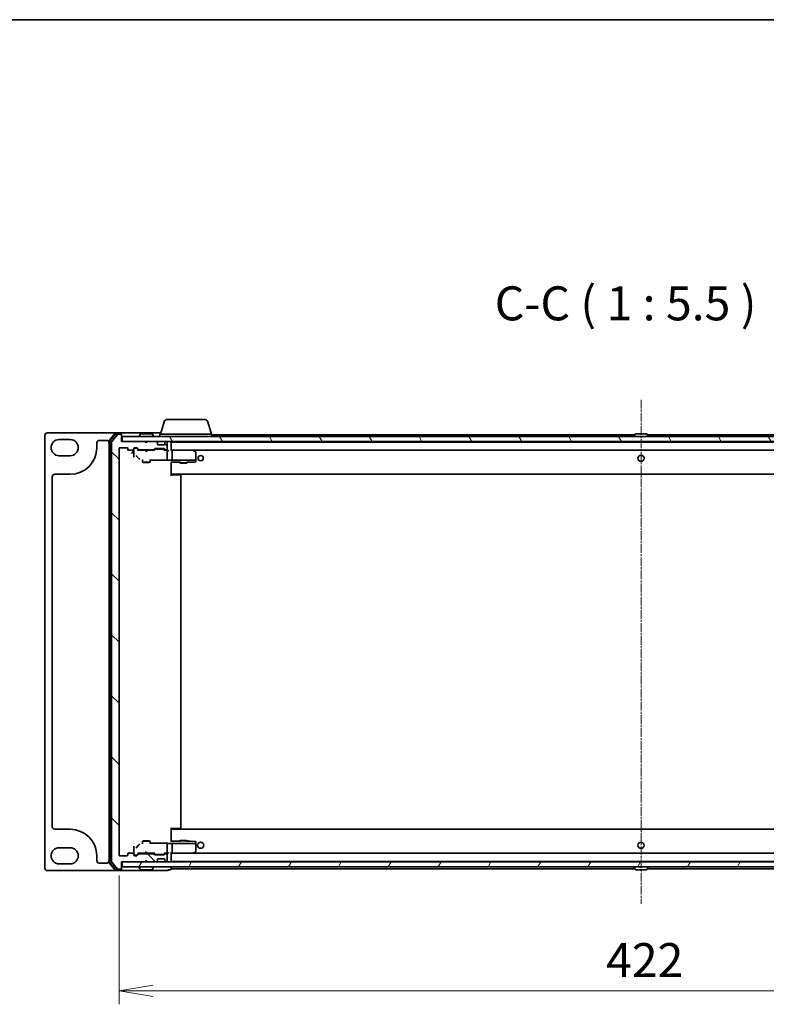
# Model space of a CAD drawing. Units: millimetres. Extents: x 7 to 8865, y 4 to 1550.
# Drawn here: x 1793 to 2095, y 1151 to 1550 of the extents above; entities that cross this region are included whole.
import ezdxf

# ---------------------------------------------------------------- set-up
doc = ezdxf.new("R2010")
doc.units = ezdxf.units.MM
doc.header["$LTSCALE"] = 0.5
doc.linetypes.add('CHAIN', pattern=[0.3543, 0.2362, -0.0295, 0.0591, -0.0295])
doc.layers.get('Defpoints').update_dxf_attribs({"lineweight": 25})
for name, color, linetype, lineweight in [('Border (ISO)', 7, 'Continuous', 35), ('Centerline (ISO)', 131, 'Continuous', 18), ('Dimension (ISO)', 7, 'Continuous', 18), ('Dimension (ISO) @ 1', 7, 'Continuous', 18), ('Hatch (ISO)', 1, 'Continuous', 18), ('Symbol (ISO)', 7, 'Continuous', 18), ('Visible (ISO)', 7, 'Continuous', 35)]:
    doc.layers.add(name, color=color, linetype=linetype, lineweight=lineweight)
doc.styles.add('Note Text (TK)', font='MS PGothic.ttf')
doc.dimstyles.new('Default - Method 1b (TK)', dxfattribs={"dimscale": 0.5, "dimtxt": 2.5, "dimasz": 2.5, "dimexe": 1, "dimexo": 1.5, "dimgap": 1, "dimtad": 1, "dimrnd": 1e-08, "dimdsep": 46, "dimtxsty": 'Note Text (TK)', "dimblk": 'OPEN', "dimcen": 0.09, "dimdle": 5, "dimclrd": 100, "dimclre": 100, "dimclrt": 7, "dimadec": 1, "dimazin": 1, "dimtfac": 1, "dimtmove": 0, "dimatfit": 3, "dimldrblk": 'OPEN', "dimfxl": 1, "dimtolj": 1, "dimlwd": -1, "dimlwe": -1, "dimarcsym": 0})

# ---------------------------------------------------------------- blocks, each defined once
blk = doc.blocks.new('図面枠 tk図枠')
at = {"layer": 'Border (ISO)'}
blk.add_line((14.5, 289), (405.5, 289), dxfattribs=at)
blk = doc.blocks.new('_Open')
at = {"color": 0, "linetype": 'ByBlock', "lineweight": -2}
for p, q in [((-1, 0.167), (0, 0)), ((-1, -0.167), (0, 0)), ((0, 0), (-1, 0))]:
    blk.add_line(p, q, dxfattribs=at)
blk = doc.blocks.new('*D31')
at = {"layer": 'Defpoints', "color": 0}
for p in [(1832.91, 1211.65), (2254.91, 1211.65), (2254.91, 1156.74)]:
    blk.add_point(p, dxfattribs=at)
at = {"layer": 'Dimension (ISO)', "color": 100}
for p, q in [((1832.91, 1203.4), (1832.91, 1151.24)), ((2254.91, 1203.4), (2254.91, 1151.24)), ((1846.66, 1156.74), (2241.16, 1156.74))]:
    blk.add_line(p, q, dxfattribs=at)
at = {"layer": 'Dimension (ISO)', "color": 100, "xscale": 13.75, "yscale": 13.75, "zscale": 13.75, "rotation": 180}
blk.add_blockref('_Open', (1832.91, 1156.74), dxfattribs=at)
at = {"layer": 'Dimension (ISO)', "color": 100, "xscale": 13.75, "yscale": 13.75, "zscale": 13.75}
blk.add_blockref('_Open', (2254.91, 1156.74), dxfattribs=at)
at = {"layer": 'Dimension (ISO)', "color": 7, "insert": (2029.77, 1169.12), "char_height": 13.75, "attachment_point": 4, "style": 'Note Text (TK)'}
blk.add_mtext('\\A1;422', dxfattribs=at)

msp = doc.modelspace()

# ---------------------------------------------------------------- hatches: boundary and pattern name
at = {"layer": 'Hatch (ISO)'}
h = msp.add_hatch(dxfattribs=at)
h.set_pattern_fill('ANSI31', color=256, scale=139.7, angle=90.0002105, style=0)
h.set_pattern_definition([(135.0002, (133, -40), (-12.3478, -12.3479), [])])
edge = h.paths.add_edge_path()
edge.add_ellipse((1833.60795, 1206.15062), major_axis=(0.3, 0), ratio=1, start_angle=270, end_angle=360)
edge.add_line((1833.90795, 1206.15062), (1833.90795, 1208.85062))
edge.add_line((1833.90795, 1208.85062), (1843.40795, 1208.85062))
edge.add_line((1843.40795, 1208.85062), (1843.90795, 1209.35062))
edge.add_line((1843.90795, 1209.35062), (1844.40795, 1208.85062))
edge.add_line((1844.40795, 1208.85062), (1847.78369, 1208.85062))
edge.add_ellipse((1847.78369, 1209.15062), major_axis=(0.3, 0), ratio=1, start_angle=270, end_angle=315)
edge.add_line((1847.99582, 1208.93849), (1848.32008, 1209.26276))
edge.add_ellipse((1848.10795, 1209.47489), major_axis=(0.21213, 0.21213), ratio=1, start_angle=270, end_angle=315)
edge.add_line((1848.40795, 1209.47489), (1848.40795, 1209.85062))
edge.add_ellipse((1848.70795, 1209.85062), major_axis=(0, 0.3), ratio=1, start_angle=0, end_angle=90, ccw=False)
edge.add_line((1848.70795, 1210.15062), (1851.10795, 1210.15062))
edge.add_ellipse((1851.10795, 1209.85062), major_axis=(0.3, 0), ratio=1, start_angle=0, end_angle=90, ccw=False)
edge.add_line((1851.40795, 1209.85062), (1851.40795, 1209.47489))
edge.add_ellipse((1851.70795, 1209.47489), major_axis=(0, -0.3), ratio=1, start_angle=270, end_angle=315)
edge.add_line((1851.49582, 1209.26276), (1851.82008, 1208.93849))
edge.add_ellipse((1852.03221, 1209.15062), major_axis=(0.21213, -0.21213), ratio=1, start_angle=270, end_angle=315)
edge.add_line((1852.03221, 1208.85062), (1852.10795, 1208.85062))
edge.add_ellipse((1852.10795, 1209.15062), major_axis=(0.3, 0), ratio=1, start_angle=270, end_angle=360)
edge.add_line((1852.40795, 1209.15062), (1852.40795, 1211.85062))
edge.add_ellipse((1852.10795, 1211.85062), major_axis=(0, 0.3), ratio=1, start_angle=270, end_angle=360)
edge.add_line((1852.10795, 1212.15062), (1851.73221, 1212.15062))
edge.add_ellipse((1851.73221, 1211.85062), major_axis=(-0.3, 0), ratio=1, start_angle=270, end_angle=315)
edge.add_line((1851.52008, 1212.06276), (1851.19582, 1211.73849))
edge.add_ellipse((1850.98369, 1211.95062), major_axis=(-0.21213, -0.21213), ratio=1, start_angle=45, end_angle=90, ccw=False)
edge.add_line((1850.98369, 1211.65062), (1847.48221, 1211.65062))
edge.add_ellipse((1847.48221, 1211.95062), major_axis=(-0.3, 0), ratio=1, start_angle=45, end_angle=90, ccw=False)
edge.add_line((1847.27008, 1211.73849), (1846.94582, 1212.06276))
edge.add_ellipse((1846.73369, 1211.85062), major_axis=(-0.21213, 0.21213), ratio=1, start_angle=270, end_angle=315)
edge.add_line((1846.73369, 1212.15062), (1841.08221, 1212.15062))
edge.add_ellipse((1841.08221, 1211.85062), major_axis=(-0.3, 0), ratio=1, start_angle=270, end_angle=315)
edge.add_line((1840.87008, 1212.06276), (1840.24582, 1211.43849))
edge.add_ellipse((1840.03369, 1211.65062), major_axis=(-0.21213, -0.21213), ratio=1, start_angle=45, end_angle=90, ccw=False)
edge.add_line((1840.03369, 1211.35062), (1839.20795, 1211.35062))
edge.add_ellipse((1839.20795, 1211.65062), major_axis=(-0.3, 0), ratio=1, start_angle=0, end_angle=90, ccw=False)
edge.add_line((1838.90795, 1211.65062), (1838.90795, 1212.05062))
edge.add_ellipse((1838.60795, 1212.05062), major_axis=(0, 0.3), ratio=1, start_angle=270, end_angle=360)
edge.add_line((1838.60795, 1212.35062), (1836.70795, 1212.35062))
edge.add_ellipse((1836.70795, 1212.05062), major_axis=(-0.3, 0), ratio=1, start_angle=270, end_angle=360)
edge.add_line((1836.40795, 1212.05062), (1836.40795, 1211.65062))
edge.add_ellipse((1836.10795, 1211.65062), major_axis=(0, -0.3), ratio=1, start_angle=0, end_angle=90, ccw=False)
edge.add_line((1836.10795, 1211.35062), (1833.20795, 1211.35062))
edge.add_ellipse((1833.20795, 1211.65062), major_axis=(-0.3, 0), ratio=1, start_angle=0, end_angle=90, ccw=False)
edge.add_line((1832.90795, 1211.65062), (1832.90795, 1376.05062))
edge.add_ellipse((1833.20795, 1376.05062), major_axis=(0, 0.3), ratio=1, start_angle=0, end_angle=90, ccw=False)
edge.add_line((1833.20795, 1376.35062), (1836.10795, 1376.35062))
edge.add_ellipse((1836.10795, 1376.05062), major_axis=(0.3, 0), ratio=1, start_angle=0, end_angle=90, ccw=False)
edge.add_line((1836.40795, 1376.05062), (1836.40795, 1375.65062))
edge.add_ellipse((1836.70795, 1375.65062), major_axis=(0, -0.3), ratio=1, start_angle=270, end_angle=360)
edge.add_line((1836.70795, 1375.35062), (1838.60795, 1375.35062))
edge.add_ellipse((1838.60795, 1375.65062), major_axis=(0.3, 0), ratio=1, start_angle=270, end_angle=360)
edge.add_line((1838.90795, 1375.65062), (1838.90795, 1376.05062))
edge.add_ellipse((1839.20795, 1376.05062), major_axis=(0, 0.3), ratio=1, start_angle=0, end_angle=90, ccw=False)
edge.add_line((1839.20795, 1376.35062), (1840.03369, 1376.35062))
edge.add_ellipse((1840.03369, 1376.05062), major_axis=(0.3, 0), ratio=1, start_angle=45, end_angle=90, ccw=False)
edge.add_line((1840.24582, 1376.26276), (1840.87008, 1375.63849))
edge.add_ellipse((1841.08221, 1375.85062), major_axis=(0.21213, -0.21213), ratio=1, start_angle=270, end_angle=315)
edge.add_line((1841.08221, 1375.55062), (1846.73369, 1375.55062))
edge.add_ellipse((1846.73369, 1375.85062), major_axis=(0.3, 0), ratio=1, start_angle=270, end_angle=315)
edge.add_line((1846.94582, 1375.63849), (1847.27008, 1375.96276))
edge.add_ellipse((1847.48221, 1375.75062), major_axis=(0.21213, 0.21213), ratio=1, start_angle=45, end_angle=90, ccw=False)
edge.add_line((1847.48221, 1376.05062), (1850.98369, 1376.05062))
edge.add_ellipse((1850.98369, 1375.75062), major_axis=(0.3, 0), ratio=1, start_angle=45, end_angle=90, ccw=False)
edge.add_line((1851.19582, 1375.96276), (1851.52008, 1375.63849))
edge.add_ellipse((1851.73221, 1375.85062), major_axis=(0.21213, -0.21213), ratio=1, start_angle=270, end_angle=315)
edge.add_line((1851.73221, 1375.55062), (1852.10795, 1375.55062))
edge.add_ellipse((1852.10795, 1375.85062), major_axis=(0.3, 0), ratio=1, start_angle=270, end_angle=360)
edge.add_line((1852.40795, 1375.85062), (1852.40795, 1378.55062))
edge.add_ellipse((1852.10795, 1378.55062), major_axis=(0, 0.3), ratio=1, start_angle=270, end_angle=360)
edge.add_line((1852.10795, 1378.85062), (1852.03221, 1378.85062))
edge.add_ellipse((1852.03221, 1378.55062), major_axis=(-0.3, 0), ratio=1, start_angle=270, end_angle=315)
edge.add_line((1851.82008, 1378.76276), (1851.49582, 1378.43849))
edge.add_ellipse((1851.70795, 1378.22636), major_axis=(-0.21213, -0.21213), ratio=1, start_angle=270, end_angle=315)
edge.add_line((1851.40795, 1378.22636), (1851.40795, 1377.85062))
edge.add_ellipse((1851.10795, 1377.85062), major_axis=(0, -0.3), ratio=1, start_angle=0, end_angle=90, ccw=False)
edge.add_line((1851.10795, 1377.55062), (1848.70795, 1377.55062))
edge.add_ellipse((1848.70795, 1377.85062), major_axis=(-0.3, 0), ratio=1, start_angle=0, end_angle=90, ccw=False)
edge.add_line((1848.40795, 1377.85062), (1848.40795, 1378.22636))
edge.add_ellipse((1848.10795, 1378.22636), major_axis=(0, 0.3), ratio=1, start_angle=270, end_angle=315)
edge.add_line((1848.32008, 1378.43849), (1847.99582, 1378.76276))
edge.add_ellipse((1847.78369, 1378.55062), major_axis=(-0.21213, 0.21213), ratio=1, start_angle=270, end_angle=315)
edge.add_line((1847.78369, 1378.85062), (1844.40795, 1378.85062))
edge.add_line((1844.40795, 1378.85062), (1843.90795, 1378.35062))
edge.add_line((1843.90795, 1378.35062), (1843.40795, 1378.85062))
edge.add_line((1843.40795, 1378.85062), (1833.90795, 1378.85062))
edge.add_line((1833.90795, 1378.85062), (1833.90795, 1381.55062))
edge.add_ellipse((1833.60795, 1381.55062), major_axis=(0, 0.3), ratio=1, start_angle=270, end_angle=360)
edge.add_line((1833.60795, 1381.85062), (1832.54846, 1381.85062))
edge.add_ellipse((1832.54846, 1381.55062), major_axis=(-0.3, 0), ratio=1, start_angle=270, end_angle=320.1944289)
edge.add_line((1832.318, 1381.74268), (1829.97748, 1378.93406))
edge.add_ellipse((1830.20795, 1378.74201), major_axis=(-0.19206, -0.23047), ratio=1, start_angle=270, end_angle=309.8055711)
edge.add_line((1829.90795, 1378.74201), (1829.90795, 1208.95924))
edge.add_ellipse((1830.20795, 1208.95924), major_axis=(0, -0.3), ratio=1, start_angle=270, end_angle=309.8055711)
edge.add_line((1829.97748, 1208.76718), (1832.318, 1205.95857))
edge.add_ellipse((1832.54846, 1206.15062), major_axis=(0.19206, -0.23047), ratio=1, start_angle=270, end_angle=320.1944289)
edge.add_line((1832.54846, 1205.85062), (1833.60795, 1205.85062))
h = msp.add_hatch(dxfattribs=at)
h.set_pattern_fill('ANSI31', color=256, scale=139.7, angle=75.0001754, style=0)
h.set_pattern_definition([(120.0002, (133, -40), (-15.12294, -8.7313), [])])
h.paths.add_polyline_path([(2253.60795, 1378.85062), (2253.60795, 1380.85062), (1834.20795, 1380.85062), (1834.20795, 1378.85062)])
h = msp.add_hatch(dxfattribs=at)
h.set_pattern_fill('ANSI31', color=256, scale=139.7, angle=14.9999778, style=0)
h.set_pattern_definition([(60, (133, -40), (-15.12297, 8.73126), [])])
h.paths.add_polyline_path([(2253.60795, 1206.85062), (2253.60795, 1208.85062), (1834.20795, 1208.85062), (1834.20795, 1206.85062)])

# ---------------------------------------------------------------- linework, layer by layer
at = {"layer": 'Centerline (ISO)', "linetype": 'CHAIN', "ltscale": 30}
msp.add_line((2043.90795, 1395.80062), (2043.90795, 1191.90062), dxfattribs=at)
at = {"layer": 'Visible (ISO)'}
for p, q in [((1851.08726, 1386.78165), (1849.60795, 1381.85062)), ((1852.524, 1387.85062), (1867.2919, 1387.85062)), ((1868.72864, 1386.78165), (1870.20795, 1381.85062)), ((1831.54846, 1382.35062), (1803.90795, 1382.35062)), ((1831.318, 1382.24268), (1828.97748, 1379.43406)), ((1833.60795, 1382.35062), (1831.54846, 1382.35062)), ((1833.60795, 1382.05062), (1831.68898, 1382.05062)), ((1848.90795, 1382.35062), (1833.60795, 1382.35062)), ((1833.90795, 1382.05062), (1833.90795, 1381.75062)), ((1841.5988, 1381.95962), (1841.04026, 1381.10033)), ((1846.04941, 1382.05062), (1841.76649, 1382.05062)), ((1846.2171, 1381.95962), (1846.77564, 1381.10033)), ((1849.75795, 1382.35062), (1848.90795, 1382.35062)), ((2041.5988, 1381.95962), (2041.04026, 1381.10033)), ((2046.04941, 1382.05062), (2041.76649, 1382.05062)), ((2046.2171, 1381.95962), (2046.77564, 1381.10033)), ((1802.90795, 1381.35062), (1802.90795, 1206.35062)), ((1808.65795, 1379.65062), (1813.15795, 1379.65062)), ((1823.90795, 1376.40062), (1823.90795, 1378.35062)), ((1824.90795, 1379.35062), (1827.90795, 1379.35062)), ((1828.90795, 1379.24201), (1828.90795, 1208.45924)), ((1829.20795, 1379.13339), (1829.20795, 1208.56785)), ((1831.45851, 1381.94268), (1829.27748, 1379.32545)), ((1829.90795, 1378.74201), (1829.90795, 1208.95924)), ((1832.318, 1381.74268), (1829.97748, 1378.93406)), ((1833.60795, 1381.85062), (1832.54846, 1381.85062)), ((1833.90795, 1381.55062), (1833.90795, 1381.75062)), ((1833.90795, 1378.85062), (1833.90795, 1381.55062)), ((1843.40795, 1378.85062), (1833.90795, 1378.85062)), ((2253.60795, 1380.85062), (1834.20795, 1380.85062)), ((1834.20795, 1380.85062), (1834.20795, 1378.85062)), ((1834.20795, 1378.85062), (2253.60795, 1378.85062)), ((1841.00795, 1380.95062), (1841.00795, 1380.99134)), ((1843.90795, 1378.35062), (1843.40795, 1378.85062)), ((1844.40795, 1378.85062), (1843.90795, 1378.35062)), ((1847.78369, 1378.85062), (1844.40795, 1378.85062)), ((1846.80795, 1380.95062), (1846.80795, 1380.99134)), ((1848.32008, 1378.43849), (1847.99582, 1378.76276)), ((1848.40795, 1377.85062), (1848.40795, 1378.22636)), ((1849.40795, 1381.85062), (1870.40795, 1381.85062)), ((1849.40795, 1381.85062), (1849.40795, 1380.85062)), ((1851.40795, 1378.22636), (1851.40795, 1377.85062)), ((1851.82008, 1378.76276), (1851.49582, 1378.43849)), ((1852.10795, 1378.85062), (1852.03221, 1378.85062)), ((1852.40795, 1375.85062), (1852.40795, 1378.55062)), ((1853.90795, 1378.65062), (1853.90795, 1378.85062)), ((1853.90795, 1378.55062), (1853.90795, 1378.65062)), ((2233.90795, 1378.65062), (1853.90795, 1378.65062)), ((1853.90795, 1375.26276), (1853.90795, 1378.55062)), ((1870.40795, 1381.85062), (1870.40795, 1380.85062)), ((2041.39795, 1381.65062), (1870.40795, 1381.65062)), ((2041.00795, 1380.95062), (2041.00795, 1380.99134)), ((2042.40795, 1378.65062), (2042.40795, 1378.85062)), ((2045.40795, 1378.65062), (2045.40795, 1378.85062)), ((2217.40795, 1381.65062), (2046.41795, 1381.65062)), ((2046.80795, 1380.95062), (2046.80795, 1380.99134)), ((1832.90795, 1211.65062), (1832.90795, 1376.05062)), ((1833.20795, 1376.35062), (1836.10795, 1376.35062)), ((1836.40795, 1376.05062), (1836.40795, 1375.65062)), ((1836.70795, 1375.35062), (1838.60795, 1375.35062)), ((1837.90795, 1374.04869), (1838.90658, 1375.04732)), ((1838.90795, 1375.65062), (1838.90795, 1376.05062)), ((1838.90795, 1375.65062), (1838.90795, 1374.04495)), ((1838.90795, 1374.04495), (1838.90795, 1372.52884)), ((1839.20795, 1376.35062), (1840.03369, 1376.35062)), ((1839.69715, 1376.15062), (1839.20795, 1376.15062)), ((1839.83365, 1376.15062), (1839.69715, 1376.15062)), ((1840.75795, 1375.35062), (1840.04583, 1376.06274)), ((1840.24582, 1376.26276), (1840.87008, 1375.63849)), ((1843.40795, 1375.35062), (1840.58186, 1375.35062)), ((1841.08221, 1375.55062), (1846.73369, 1375.55062)), ((1842.40795, 1375.55062), (1842.40795, 1375.35062)), ((1843.46795, 1375.29062), (1843.40795, 1375.35062)), ((1843.90795, 1374.85062), (1843.46795, 1375.29062)), ((1843.90795, 1374.85062), (1844.34795, 1375.29062)), ((1844.40795, 1375.35062), (1844.34795, 1375.29062)), ((1847.23405, 1375.35062), (1844.40795, 1375.35062)), ((1845.40795, 1375.55062), (1845.40795, 1375.35062)), ((1846.94582, 1375.63849), (1847.27008, 1375.96276)), ((1847.47007, 1375.76274), (1847.05795, 1375.35062)), ((1847.48221, 1376.05062), (1850.98369, 1376.05062)), ((1847.82566, 1375.85062), (1847.68225, 1375.85062)), ((1850.64024, 1375.85062), (1847.82566, 1375.85062)), ((1851.10795, 1377.55062), (1848.70795, 1377.55062)), ((1850.78365, 1375.85062), (1850.64024, 1375.85062)), ((1850.99583, 1375.76274), (1851.40795, 1375.35062)), ((1851.19582, 1375.96276), (1851.52008, 1375.63849)), ((1852.10795, 1375.35062), (1851.23186, 1375.35062)), ((1851.73221, 1375.55062), (1852.10795, 1375.55062)), ((1852.48369, 1375.35062), (1852.10795, 1375.35062)), ((1852.40795, 1372.07071), (1852.40795, 1375.05062)), ((1854.28369, 1375.35062), (1853.90795, 1375.35062)), ((1862.87462, 1375.35062), (1854.28369, 1375.35062)), ((1854.28369, 1375.35062), (2233.53221, 1375.35062)), ((1854.40795, 1371.51263), (1854.40795, 1375.05062)), ((1862.84455, 1375.05062), (1863.00016, 1375.20623)), ((1863.05462, 1375.29062), (1862.97462, 1375.35062)), ((1863.78795, 1374.74062), (1863.05462, 1375.29062)), ((1863.90795, 1371.46515), (1863.90795, 1374.50062)), ((1813.15795, 1373.15062), (1808.65795, 1373.15062)), ((1840.09336, 1372.84201), (1840.82365, 1372.11072)), ((1842.40795, 1371.56399), (1842.40795, 1370.50062)), ((1842.40795, 1370.50062), (1845.40795, 1370.50062)), ((1842.71468, 1370.34726), (1842.40795, 1370.50062)), ((1845.10123, 1370.34726), (1842.71468, 1370.34726)), ((1845.10123, 1370.34726), (1845.40795, 1370.50062)), ((1845.40795, 1371.56399), (1845.40795, 1370.50062)), ((1845.40795, 1371.30195), (1852.49939, 1371.30195)), ((1845.70795, 1371.18834), (1845.70795, 1371.30195)), ((1852.40795, 1371.62856), (1852.40795, 1372.07071)), ((1854.38601, 1371.35062), (1852.72821, 1371.35062)), ((1853.90795, 1369.56687), (1853.90795, 1370.5655)), ((1853.90795, 1370.53197), (1857.40795, 1370.53197)), ((1854.38601, 1371.35062), (1862.84455, 1371.35062)), ((1857.40795, 1370.77787), (1857.40795, 1370.30062)), ((1857.40795, 1370.30062), (1860.40795, 1370.30062)), ((1857.71468, 1370.14726), (1857.40795, 1370.30062)), ((1860.10123, 1370.14726), (1857.71468, 1370.14726)), ((1860.10123, 1370.14726), (1860.40795, 1370.30062)), ((1860.40795, 1370.77787), (1860.40795, 1370.30062)), ((1860.40795, 1370.53197), (1861.83713, 1370.53197)), ((1861.84499, 1370.53207), (1863.61581, 1370.57847)), ((1863.02712, 1371.35062), (1862.84455, 1371.35062)), ((1863.80767, 1371.35062), (1863.02712, 1371.35062)), ((1863.88517, 1371.35062), (1863.80767, 1371.35062)), ((1863.90795, 1371.35062), (1863.88517, 1371.35062)), ((1863.90795, 1371.35062), (1863.90795, 1371.46515)), ((1863.90795, 1371.15689), (1863.90795, 1371.35062)), ((1863.90795, 1370.87837), (1863.90795, 1371.15689)), ((1853.90795, 1369.56687), (1853.90795, 1365.05062)), ((1853.90795, 1365.95062), (1853.90795, 1369.56687)), ((1805.90795, 1223.05062), (1805.90795, 1364.65062)), ((1806.90795, 1365.65062), (1813.15795, 1365.65062)), ((1853.90795, 1365.65062), (2233.90795, 1365.65062)), ((1856.70084, 1365.35062), (1853.90795, 1365.35062)), ((1854.15795, 1365.65062), (1854.15795, 1365.35062)), ((1856.70084, 1365.35062), (1856.84227, 1365.35062)), ((1857.54937, 1365.35062), (1856.84227, 1365.35062)), ((1857.54937, 1365.35062), (1857.60795, 1365.35062)), ((1857.90795, 1222.65062), (1857.90795, 1365.05062)), ((1813.15795, 1222.05062), (1806.90795, 1222.05062)), ((1853.90795, 1222.65062), (1853.90795, 1218.13438)), ((1853.90795, 1222.35062), (1856.70084, 1222.35062)), ((2233.90795, 1222.05062), (1853.90795, 1222.05062)), ((1853.90795, 1218.13438), (1853.90795, 1221.75062)), ((1854.15795, 1222.35062), (1854.15795, 1222.05062)), ((1856.84227, 1222.35062), (1856.70084, 1222.35062)), ((1856.84227, 1222.35062), (1857.54937, 1222.35062)), ((1857.60795, 1222.35062), (1857.54937, 1222.35062)), ((1838.90795, 1215.17241), (1838.90795, 1213.6563)), ((1840.82365, 1215.59053), (1840.09336, 1214.85924)), ((1842.71468, 1217.35399), (1842.40795, 1217.20062)), ((1845.40795, 1217.20062), (1842.40795, 1217.20062)), ((1842.40795, 1216.13726), (1842.40795, 1217.20062)), ((1842.71468, 1217.35399), (1845.10123, 1217.35399)), ((1845.10123, 1217.35399), (1845.40795, 1217.20062)), ((1845.40795, 1216.13726), (1845.40795, 1217.20062)), ((1852.49939, 1216.3993), (1845.40795, 1216.3993)), ((1845.70795, 1216.3993), (1845.70795, 1216.51291)), ((1852.40795, 1215.63054), (1852.40795, 1216.07268)), ((1852.40795, 1212.65062), (1852.40795, 1215.63054)), ((1852.72821, 1216.35062), (1854.38601, 1216.35062)), ((1853.90795, 1217.13575), (1853.90795, 1218.13438)), ((1857.40795, 1217.16928), (1853.90795, 1217.16928)), ((1862.84455, 1216.35062), (1854.38601, 1216.35062)), ((1854.40795, 1212.65062), (1854.40795, 1216.18862)), ((1857.71468, 1217.55399), (1857.40795, 1217.40062)), ((1860.40795, 1217.40062), (1857.40795, 1217.40062)), ((1857.40795, 1216.92338), (1857.40795, 1217.40062)), ((1857.71468, 1217.55399), (1860.10123, 1217.55399)), ((1860.10123, 1217.55399), (1860.40795, 1217.40062)), ((1860.40795, 1216.92338), (1860.40795, 1217.40062)), ((1861.83713, 1217.16928), (1860.40795, 1217.16928)), ((1863.61581, 1217.12278), (1861.84499, 1217.16918)), ((1862.84455, 1216.35062), (1863.02712, 1216.35062)), ((1863.02712, 1216.35062), (1863.80767, 1216.35062)), ((1863.80767, 1216.35062), (1863.88517, 1216.35062)), ((1863.88517, 1216.35062), (1863.90795, 1216.35062)), ((1863.90795, 1216.54435), (1863.90795, 1216.82288)), ((1863.90795, 1216.35062), (1863.90795, 1216.54435)), ((1863.90795, 1216.2361), (1863.90795, 1216.35062)), ((1863.90795, 1213.20062), (1863.90795, 1216.2361)), ((1808.65795, 1214.55062), (1813.15795, 1214.55062)), ((1823.90795, 1209.35062), (1823.90795, 1211.30062)), ((1836.10795, 1211.35062), (1833.20795, 1211.35062)), ((1836.40795, 1212.05062), (1836.40795, 1211.65062)), ((1838.60795, 1212.35062), (1836.70795, 1212.35062)), ((1838.90795, 1213.6563), (1838.90795, 1212.05062)), ((1838.90795, 1211.65062), (1838.90795, 1212.05062)), ((1839.20795, 1211.55062), (1839.69715, 1211.55062)), ((1840.03369, 1211.35062), (1839.20795, 1211.35062)), ((1839.69715, 1211.55062), (1839.83365, 1211.55062)), ((1840.04583, 1211.63851), (1840.75795, 1212.35062)), ((1840.87008, 1212.06276), (1840.24582, 1211.43849)), ((1840.58186, 1212.35062), (1843.40795, 1212.35062)), ((1846.73369, 1212.15062), (1841.08221, 1212.15062)), ((1842.40795, 1212.15062), (1842.40795, 1212.35062)), ((1843.40795, 1212.35062), (1843.46795, 1212.41062)), ((1843.90795, 1212.85062), (1843.46795, 1212.41062)), ((1843.90795, 1212.85062), (1844.34795, 1212.41062)), ((1844.34795, 1212.41062), (1844.40795, 1212.35062)), ((1844.40795, 1212.35062), (1847.23405, 1212.35062)), ((1845.40795, 1212.15062), (1845.40795, 1212.35062)), ((1847.27008, 1211.73849), (1846.94582, 1212.06276)), ((1847.05795, 1212.35062), (1847.47007, 1211.93851)), ((1850.98369, 1211.65062), (1847.48221, 1211.65062)), ((1847.68225, 1211.85062), (1847.82566, 1211.85062)), ((1847.82566, 1211.85062), (1850.64024, 1211.85062)), ((1850.64024, 1211.85062), (1850.78365, 1211.85062)), ((1851.40795, 1212.35062), (1850.99583, 1211.93851)), ((1851.52008, 1212.06276), (1851.19582, 1211.73849)), ((1851.23186, 1212.35062), (1852.10795, 1212.35062)), ((1852.10795, 1212.15062), (1851.73221, 1212.15062)), ((1852.10795, 1212.35062), (1852.48369, 1212.35062)), ((1852.40795, 1209.15062), (1852.40795, 1211.85062)), ((1853.90795, 1209.15062), (1853.90795, 1212.43849)), ((1853.90795, 1212.35062), (1854.28369, 1212.35062)), ((1854.28369, 1212.35062), (1862.87462, 1212.35062)), ((2233.53221, 1212.35062), (1854.28369, 1212.35062)), ((1863.00016, 1212.49502), (1862.84455, 1212.65062)), ((1862.97462, 1212.35062), (1863.05462, 1212.41062)), ((1863.05462, 1212.41062), (1863.78795, 1212.96062)), ((1813.15795, 1208.05062), (1808.65795, 1208.05062)), ((1827.90795, 1208.35062), (1824.90795, 1208.35062)), ((1828.97748, 1208.26718), (1831.318, 1205.45857)), ((1829.27748, 1208.3758), (1831.45851, 1205.75857)), ((1829.97748, 1208.76718), (1832.318, 1205.95857)), ((1833.90795, 1206.15062), (1833.90795, 1208.85062)), ((1833.90795, 1208.85062), (1843.40795, 1208.85062)), ((2253.60795, 1208.85062), (1834.20795, 1208.85062)), ((1834.20795, 1208.85062), (1834.20795, 1206.85062)), ((1834.20795, 1206.85062), (2253.60795, 1206.85062)), ((1841.00795, 1206.75062), (1841.00795, 1206.70991)), ((1843.40795, 1208.85062), (1843.90795, 1209.35062)), ((1843.90795, 1209.35062), (1844.40795, 1208.85062)), ((1844.40795, 1208.85062), (1847.78369, 1208.85062)), ((1846.80795, 1206.75062), (1846.80795, 1206.70991)), ((1847.99582, 1208.93849), (1848.32008, 1209.26276)), ((1848.40795, 1209.47489), (1848.40795, 1209.85062)), ((1848.70795, 1210.15062), (1851.10795, 1210.15062)), ((1851.40795, 1209.85062), (1851.40795, 1209.47489)), ((1851.49582, 1209.26276), (1851.82008, 1208.93849)), ((1852.03221, 1208.85062), (1852.10795, 1208.85062)), ((1853.90795, 1209.05062), (1853.90795, 1209.15062)), ((1853.90795, 1208.85062), (1853.90795, 1209.05062)), ((1853.90795, 1209.05062), (2233.90795, 1209.05062)), ((1853.90795, 1206.35062), (1853.90795, 1206.85062)), ((2041.00795, 1206.75062), (2041.00795, 1206.70991)), ((2042.40795, 1209.05062), (2042.40795, 1208.85062)), ((2045.40795, 1209.05062), (2045.40795, 1208.85062)), ((2046.80795, 1206.75062), (2046.80795, 1206.70991)), ((1803.90795, 1205.35062), (1831.54846, 1205.35062)), ((1831.54846, 1205.35062), (1833.60795, 1205.35062)), ((1831.68898, 1205.65062), (1833.60795, 1205.65062)), ((1832.54846, 1205.85062), (1833.60795, 1205.85062)), ((1833.60795, 1205.35062), (1848.90795, 1205.35062)), ((1833.90795, 1205.95062), (1833.90795, 1206.15062)), ((1833.90795, 1205.95062), (1833.90795, 1205.65062)), ((1841.5988, 1205.74163), (1841.04026, 1206.60091)), ((1841.76649, 1205.65062), (1846.04941, 1205.65062)), ((1846.2171, 1205.74163), (1846.77564, 1206.60091)), ((1848.90795, 1205.35062), (1852.60795, 1205.35062)), ((1852.90795, 1205.65062), (1852.90795, 1205.95062)), ((1852.90795, 1205.65062), (1853.60795, 1205.65062)), ((1853.90795, 1206.05062), (1853.90795, 1206.35062)), ((1853.90795, 1205.95062), (1853.90795, 1206.05062)), ((1853.90795, 1206.05062), (2041.39795, 1206.05062)), ((2041.5988, 1205.74163), (2041.04026, 1206.60091)), ((2041.76649, 1205.65062), (2046.04941, 1205.65062)), ((2046.2171, 1205.74163), (2046.77564, 1206.60091)), ((2046.41795, 1206.05062), (2233.90795, 1206.05062))]:
    msp.add_line(p, q, dxfattribs=at)
for centre, radius in [((1865.90795, 1372.15062), 1.05643), ((2043.90795, 1372.10062), 1.25), ((1865.90795, 1215.60062), 1.25), ((2043.90795, 1215.60062), 1.25)]:
    msp.add_circle(centre, radius, dxfattribs=at)
for centre, radius, start, end in [((1852.524, 1386.35062), 1.5, 90, 163.3007558), ((1867.2919, 1386.35062), 1.5, 16.6992442, 90), ((1803.90795, 1381.35062), 1, 90, 180), ((1831.54846, 1382.05062), 0.3, 90, 140.1944289), ((1831.68898, 1381.75062), 0.3, 90, 140.1944289), ((1833.60795, 1382.05062), 0.3, 0, 90), ((1833.60795, 1381.75062), 0.3, 0, 90), ((1841.76649, 1381.85062), 0.2, 90, 146.9761324), ((1846.04941, 1381.85062), 0.2, 33.0238676, 90), ((2041.76649, 1381.85062), 0.2, 90, 146.9761324), ((2046.04941, 1381.85062), 0.2, 33.0238676, 90), ((1808.65795, 1376.40062), 3.25, 90, 270), ((1813.15795, 1376.40062), 3.25, 270, 90), ((1824.90795, 1378.35062), 1, 90, 180), ((1827.90795, 1378.35062), 1, 0, 90), ((1829.20795, 1379.24201), 0.3, 140.1944289, 180), ((1829.50795, 1379.13339), 0.3, 140.1944289, 180), ((1830.20795, 1378.74201), 0.3, 140.1944289, 180), ((1832.54846, 1381.55062), 0.3, 90, 140.1944289), ((1833.60795, 1381.55062), 0.3, 0, 90), ((1841.20795, 1380.99134), 0.2, 146.9761324, 180), ((1841.10795, 1380.95062), 0.1, 180, 270), ((1846.70795, 1380.95062), 0.1, 270, 0), ((1846.60795, 1380.99134), 0.2, 0, 33.0238676), ((1847.78369, 1378.55062), 0.3, 45, 90), ((1848.10795, 1378.22636), 0.3, 0, 45), ((1851.70795, 1378.22636), 0.3, 135, 180), ((1852.03221, 1378.55062), 0.3, 90, 135), ((1852.10795, 1378.55062), 0.3, 0, 90), ((1853.60795, 1378.55062), 0.3, 0, 90), ((2041.20795, 1380.99134), 0.2, 146.9761324, 180), ((2041.10795, 1380.95062), 0.1, 180, 270), ((2046.70795, 1380.95062), 0.1, 270, 0), ((2046.60795, 1380.99134), 0.2, 0, 33.0238676), ((1813.15795, 1376.40062), 10.75, 270, 0), ((1833.20795, 1376.05062), 0.3, 90, 180), ((1836.10795, 1376.05062), 0.3, 0, 90), ((1836.70795, 1375.65062), 0.3, 180, 270), ((1838.60795, 1375.65062), 0.3, 270, 0), ((1839.20795, 1376.05062), 0.3, 90, 180), ((1839.20795, 1375.85062), 0.3, 90, 180), ((1840.03369, 1376.05062), 0.3, 45, 90), ((1841.08221, 1375.85062), 0.3, 225, 270), ((1846.73369, 1375.85062), 0.3, 270, 315), ((1847.48221, 1375.75062), 0.3, 90, 135), ((1848.70795, 1377.85062), 0.3, 180, 270), ((1850.98369, 1375.75062), 0.3, 45, 90), ((1851.10795, 1377.85062), 0.3, 270, 0), ((1851.73221, 1375.85062), 0.3, 225, 270), ((1852.10795, 1375.85062), 0.3, 270, 0), ((1852.10795, 1375.05062), 0.3, 66.5620158, 90), ((1852.10795, 1375.05062), 0.3, 0, 31.2444616), ((1862.87462, 1375.05062), 0.3, 66.5620044, 90), ((1862.87462, 1375.05062), 0.3, 53.1301024, 66.5620213), ((1863.60795, 1374.50062), 0.3, 0, 53.1301024), ((1861.83713, 1370.83197), 0.3, 270, 271.5010288), ((1863.60795, 1370.87837), 0.3, 271.5010288, 0), ((1806.90795, 1364.65062), 1, 90, 180), ((1857.60795, 1365.05062), 0.3, 0, 90), ((1806.90795, 1223.05062), 1, 180, 270), ((1813.15795, 1211.30062), 10.75, 0, 90), ((1857.60795, 1222.65062), 0.3, 270, 0), ((1861.83713, 1216.86928), 0.3, 88.4989712, 90), ((1863.60795, 1216.82288), 0.3, 0, 88.4989712), ((1808.65795, 1211.30062), 3.25, 90, 270), ((1813.15795, 1211.30062), 3.25, 270, 90), ((1833.20795, 1211.65062), 0.3, 180, 270), ((1836.10795, 1211.65062), 0.3, 270, 0), ((1836.70795, 1212.05062), 0.3, 90, 180), ((1838.60795, 1212.05062), 0.3, 0, 90), ((1839.20795, 1211.85062), 0.3, 180, 270), ((1839.20795, 1211.65062), 0.3, 180, 270), ((1840.03369, 1211.65062), 0.3, 270, 315), ((1841.08221, 1211.85062), 0.3, 90, 135), ((1846.73369, 1211.85062), 0.3, 45, 90), ((1847.48221, 1211.95062), 0.3, 225, 270), ((1850.98369, 1211.95062), 0.3, 270, 315), ((1851.73221, 1211.85062), 0.3, 90, 135), ((1852.10795, 1212.65062), 0.3, 270, 293.4379842), ((1852.10795, 1211.85062), 0.3, 0, 90), ((1852.10795, 1212.65062), 0.3, 328.7555453, 0), ((1862.87462, 1212.65062), 0.3, 270, 293.4379842), ((1862.87462, 1212.65062), 0.3, 293.4379842, 306.8698976), ((1863.60795, 1213.20062), 0.3, 306.8698976, 0), ((1824.90795, 1209.35062), 1, 180, 270), ((1827.90795, 1209.35062), 1, 270, 0), ((1829.20795, 1208.45924), 0.3, 180, 219.8055711), ((1829.50795, 1208.56785), 0.3, 180, 219.8055711), ((1830.20795, 1208.95924), 0.3, 180, 219.8055711), ((1841.10795, 1206.75062), 0.1, 90, 180), ((1846.70795, 1206.75062), 0.1, 0, 90), ((1847.78369, 1209.15062), 0.3, 270, 315), ((1848.10795, 1209.47489), 0.3, 315, 0), ((1848.70795, 1209.85062), 0.3, 90, 180), ((1851.10795, 1209.85062), 0.3, 0, 90), ((1851.70795, 1209.47489), 0.3, 180, 225), ((1852.03221, 1209.15062), 0.3, 225, 270), ((1852.10795, 1209.15062), 0.3, 270, 0), ((1853.60795, 1209.15062), 0.3, 270, 0), ((2041.10795, 1206.75062), 0.1, 90, 180), ((2046.70795, 1206.75062), 0.1, 0, 90), ((1803.90795, 1206.35062), 1, 180, 270), ((1831.54846, 1205.65062), 0.3, 219.8055711, 270), ((1831.68898, 1205.95062), 0.3, 219.8055711, 270), ((1832.54846, 1206.15062), 0.3, 219.8055711, 270), ((1833.60795, 1206.15062), 0.3, 270, 0), ((1833.60795, 1205.95062), 0.3, 270, 0), ((1833.60795, 1205.65062), 0.3, 270, 0), ((1841.20795, 1206.70991), 0.2, 180, 213.0238676), ((1841.76649, 1205.85062), 0.2, 213.0238676, 270), ((1846.04941, 1205.85062), 0.2, 270, 326.9761324), ((1846.60795, 1206.70991), 0.2, 326.9761324, 0), ((1852.60795, 1205.65062), 0.3, 270, 0), ((1853.60795, 1205.95062), 0.3, 270, 0), ((2041.20795, 1206.70991), 0.2, 180, 213.0238676), ((2041.76649, 1205.85062), 0.2, 213.0238676, 270), ((2046.04941, 1205.85062), 0.2, 270, 326.9761324), ((2046.60795, 1206.70991), 0.2, 326.9761324, 0)]:
    msp.add_arc(centre, radius, start, end, dxfattribs=at)
for centre, major_axis, ratio, start_param, end_param in [((1837.90795, 1375.05006), (1, 0), 0.052407779, 6.23082543, 6.283185307), ((1839.83365, 1375.85062), (0.30004, 0), 0.999850756, 0.785323536, 1.570796327), ((1840.47872, 1375.05062), (-0.12456, -0.29583), 0.400410446, 3.308617269, 3.952118378), ((1847.33718, 1375.05062), (0.12456, -0.29583), 0.400410446, 2.331066929, 2.974568038), ((1847.68225, 1375.55062), (-0.30004, 0), 0.999850756, 4.71238898, 5.497861771), ((1850.78365, 1375.55062), (0.30004, 0), 0.999850756, 0.785323536, 1.570796327), ((1851.12872, 1375.05062), (-0.12456, -0.29583), 0.400410446, 3.308617269, 3.952118378), ((1852.07573, 1375.05062), (0.64874, 0.20444), 0.33843751, 1.230115039, 1.464546153), ((1852.10795, 1375.07317), (0.25155, 0.48303), 0.33843751, 4.886842848, 5.161569735), ((1852.48369, 1375.05062), (0.42426, 0), 0.707106781, 0.785398163, 1.570796327), ((1852.78369, 1375.05062), (-0.27716, 0.27716), 0.414213562, 4.319689899, 5.105088062), ((1853.60795, 1375.05062), (-0.27716, -0.27716), 0.414213562, 1.963495408, 2.748893572), ((1854.28369, 1375.05062), (0, -0.3), 0.414213562, 1.570796327, 3.141592654), ((1862.84455, 1375.07317), (-0.24115, 0.48229), 0.37002441, 4.529445413, 4.804172247), ((1840.09336, 1373.25113), (0.19264, -0.43145), 0.533024592, 4.478737853, 5.343257527), ((1840.09336, 1372.82629), (-0.2999, 0.30072), 0.026149986, 4.738604781, 4.981233825), ((1840.80795, 1372.11072), (0.2999, -0.2999), 0.026185922, 0.811578102, 1.544616388), ((1841.23221, 1372.11072), (-0.21761, 0.21761), 0.948964567, 1.544616388, 2.330014551), ((1852.10795, 1371.62205), (-0.21984, -0.20862), 0.978519053, 0.822413725, 2.35619449), ((1852.10795, 1371.64429), (-0.21213, 0.22354), 0.948964567, 3.889975255, 3.926990817), ((1852.48369, 1371.60236), (0.42397, -0.02222), 0.70662175, 4.786420104, 5.363663556), ((1854.28369, 1371.50803), (-0.00786, -0.29998), 0.413811944, 1.029300489, 1.58163195), ((1853.98369, 1371.52375), (0.42397, -0.02222), 0.70662175, 0.021671246, 0.037015562), ((1840.09336, 1214.45012), (0.19264, 0.43145), 0.533024592, 0.93992778, 1.804447454), ((1840.09336, 1214.87496), (-0.2999, -0.30072), 0.026149986, 1.301951482, 1.544580526), ((1840.80795, 1215.59053), (0.2999, 0.2999), 0.026185922, 4.738568919, 5.471607205), ((1841.23221, 1215.59053), (0.21761, 0.21761), 0.948964567, 0.811578102, 1.596976266), ((1852.10795, 1216.0792), (-0.21984, 0.20862), 0.978519053, 3.926990817, 5.460771582), ((1852.10795, 1216.05696), (0.21213, 0.22354), 0.948964567, 5.497787144, 5.534802706), ((1852.48369, 1216.09889), (0.42397, 0.02222), 0.70662175, 0.919521751, 1.496765203), ((1854.28369, 1216.19322), (-0.00786, 0.29998), 0.413811944, 4.701553357, 5.253884818), ((1853.98369, 1216.1775), (0.42397, 0.02222), 0.70662175, 6.246169745, 6.261514061), ((1839.83365, 1211.85062), (0.30004, 0), 0.999850756, 4.71238898, 5.497861771), ((1840.47872, 1212.65062), (-0.12456, 0.29583), 0.400410446, 2.331066929, 2.974568038), ((1847.33718, 1212.65062), (0.12456, 0.29583), 0.400410446, 3.308617269, 3.952118378), ((1847.68225, 1212.15062), (-0.30004, 0), 0.999850756, 0.785323536, 1.570796327), ((1850.78365, 1212.15062), (0.30004, 0), 0.999850756, 4.71238898, 5.497861771), ((1851.12872, 1212.65062), (-0.12456, 0.29583), 0.400410446, 2.331066929, 2.974568038), ((1852.07573, 1212.65062), (0.64874, -0.20444), 0.33843751, 4.818639154, 5.053070268), ((1852.10795, 1212.62808), (0.25155, -0.48303), 0.33843751, 1.121615625, 1.396342459), ((1852.48369, 1212.65062), (0.42426, 0), 0.707106781, 4.71238898, 5.497787144), ((1852.78369, 1212.65062), (-0.27716, -0.27716), 0.414213562, 1.178097245, 1.963495408), ((1853.60795, 1212.65062), (0.27716, -0.27716), 0.414213562, 0.392699082, 1.178097245), ((1854.28369, 1212.65062), (0, 0.3), 0.414213562, 3.141592654, 4.71238898), ((1862.84455, 1212.62808), (-0.24115, -0.48229), 0.37002441, 1.47901306, 1.753739894)]:
    msp.add_ellipse(centre, major_axis=major_axis, ratio=ratio, start_param=start_param, end_param=end_param, dxfattribs=at)
for points, knots in [([(1852.22728, 1375.32587), (1852.23282, 1375.32347), (1852.2383, 1375.3209), (1852.27221, 1375.30368), (1852.29846, 1375.28431), (1852.33579, 1375.2471), (1852.35225, 1375.22632), (1852.36444, 1375.20623)], [0.38103121919, 0.38103121919, 0.38103121919, 0.38103121919, 0.38274190298, 0.38274190298, 0.39176165425, 0.39176165425, 0.39855363269, 0.39855363269, 0.39855363269, 0.39855363269]), ([(1862.99394, 1375.32587), (1862.99503, 1375.32316), (1862.99602, 1375.32027), (1863.00099, 1375.30351), (1863.00378, 1375.28202), (1863.00388, 1375.24506), (1863.00265, 1375.22546), (1863.00016, 1375.20623)], [0.25088676602, 0.25088676602, 0.25088676602, 0.25088676602, 0.25287796936, 0.25287796936, 0.26195841823, 0.26195841823, 0.26838803202, 0.26838803202, 0.26838803202, 0.26838803202]), ([(1852.22728, 1212.37538), (1852.23354, 1212.37809), (1852.23962, 1212.38098), (1852.27212, 1212.39774), (1852.30127, 1212.41923), (1852.33742, 1212.45619), (1852.35277, 1212.47579), (1852.36444, 1212.49502)], [0.25088675713, 0.25088675713, 0.25088675713, 0.25088675713, 0.25287796936, 0.25287796936, 0.26195841823, 0.26195841823, 0.26838803202, 0.26838803202, 0.26838803202, 0.26838803202]), ([(1863.00016, 1212.49502), (1863.00323, 1212.47132), (1863.00433, 1212.44736), (1863.00273, 1212.40822), (1862.99912, 1212.38838), (1862.99394, 1212.37538)], [0.17254787302, 0.17254787302, 0.17254787302, 0.17254787302, 0.18054021457, 0.18054021457, 0.18994054587, 0.18994054587, 0.18994054587, 0.18994054587])]:
    msp.add_open_spline(points, degree=3, knots=knots, dxfattribs=at)

# ---------------------------------------------------------------- block references
at = {"xscale": 5.5, "yscale": 5.5, "zscale": 5.5}
msp.add_blockref('図面枠 tk図枠', (133, -40), dxfattribs=at)

# ---------------------------------------------------------------- texts
at = {"layer": 'Symbol (ISO)', "color": 7, "insert": (1984.75253, 1423.60062), "char_height": 13.75, "attachment_point": 7, "style": 'Note Text (TK)'}
msp.add_mtext('C-C ( 1 : 5.5 )', dxfattribs=at)

# ---------------------------------------------------------------- dimensions: what is measured, and where the dimension line sits
at = {"layer": 'Dimension (ISO) @ 1', "color": 100}
dim = msp.add_linear_dim(base=(2254.90795, 1156.74211), p1=(1832.90795, 1211.65062), p2=(2254.90795, 1211.65062), dimstyle='Default - Method 1b (TK)', override={"dimscale": 1, "dimtxt": 13.75, "dimasz": 13.75, "dimexe": 5.5, "dimexo": 8.25, "dimgap": 5.5, "dimdec": 2, "dimcen": 0.495, "dimtol": 0, "dimlim": 0, "dimtp": 0, "dimtm": 0, "dimtdec": 2, "dimtix": 0, "dimtofl": 0, "dimtmove": 0, "dimatfit": 1}, dxfattribs=at)
dim.commit()
dim.dimension.update_dxf_attribs({"geometry": '*D31', "text_midpoint": (2043.90795, 1156.74211), "dimtype": 128})

doc.saveas('drawing.dxf')
